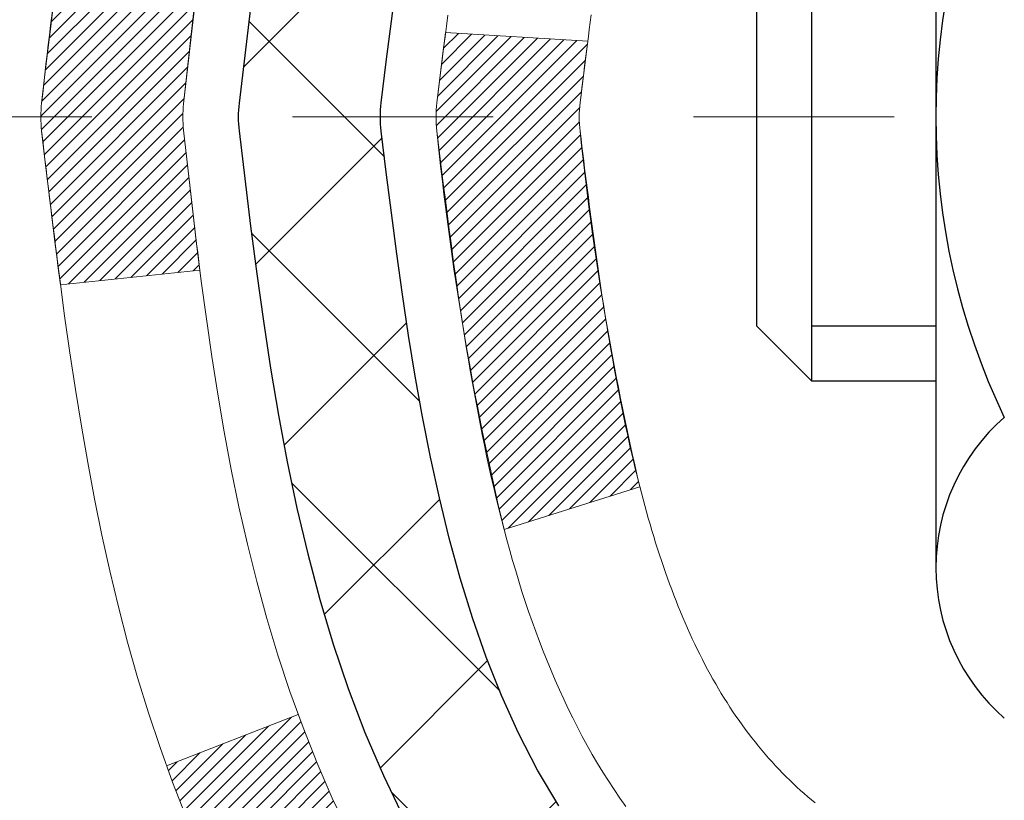
# Model space of a CAD drawing. Units: inches. Extents: x 3.2 to 45.5, y 2 to 36.4.
# Drawn here: x 20.5 to 21, y 23.4 to 23.8 of the extents above; entities that cross this region are included whole.
import ezdxf

# ---------------------------------------------------------------- set-up
doc = ezdxf.new("R2010")
doc.units = ezdxf.units.IN
doc.header["$MEASUREMENT"] = 0
doc.linetypes.add('CENTERX2', pattern=[4, 2.5, -0.5, 0.5, -0.5])
for name, color, linetype, lineweight in [('CENTERLINE - L', 1, 'CENTERX2', 18), ('CONCRETE - H', 130, 'Continuous', 9), ('DECK COAT - H', 20, 'Continuous', 20), ('DECK COAT - L', 22, 'Continuous', 18), ('MIG FOOT - H', 251, 'Continuous', 20), ('MIG RETAINER - H', 251, 'Continuous', 20), ('PVC SIDESHEET - H', 170, 'Continuous', 20), ('PVC SIDESHEET - L', 150, 'Continuous', 25), ('SCREW - L', 1, 'Continuous', 25)]:
    doc.layers.add(name, color=color, linetype=linetype, lineweight=lineweight)
pattern_1 = [(45, (-158.1266131643717, -73.46341925278767), (-0.003479849246914297, 0.003479849246914297), [])]

msp = doc.modelspace()

# ---------------------------------------------------------------- hatches: boundary and pattern name
at = {"layer": 'CONCRETE - H'}
h = msp.add_hatch(dxfattribs=at)
h.set_pattern_fill('AR-CONC', color=256, scale=0.19)
h.set_pattern_definition([(49.99999999999999, (283.6608700053478, 430.6116037627635), (1.362794346941432, -0.1192290564669307), [0.1425, -1.5675]), (355, (283.6608700053478, 430.6116037627635), (-0.2636275338647, 1.429165054030022), [0.114, -1.254]), (100.45144446, (283.7744361992477, 430.6016680091635), (1.099166808781513, 1.309935982840396), [0.1211063647999998, -1.332170012799997]), (46.18420000000002, (283.6608700053478, 430.9916037627635), (2.027758528275987, -0.3144866335068454), [0.2137499999999996, -2.351249999999994]), (96.63563549, (283.8298498208477, 430.9653964794635), (1.775857696781034, 1.850825341471646), [0.1816596498, -1.998256144]), (351.1841639899999, (283.6608700053478, 430.9916037627635), (1.775857695604069, 1.850825340512981), [0.171, -1.8810000019]), (21, (283.8508700053477, 430.8966037627636), (1.134123399025077, -0.7649758922641438), [0.1425, -1.5675]), (326.0000000000001, (283.8508700053477, 430.8966037627636), (0.4622991306510053, 1.377785085589021), [0.114, -1.254]), (71.45144474, (283.9453802879477, 430.8328557721636), (1.596422515786945, 0.6128091903320723), [0.121106361, -1.3321700128]), (37.50000000000001, (283.6608700053478, 430.6116037627635), (0.02310372510285227, 0.6324983222794919), [0, -1.2388, 0, -1.273, 0, -1.25875]), (7.499999999999999, (283.6608700053478, 430.6116037627635), (0.4998321211400824, 0.7493822525764845), [0, -0.7258, 0, -1.2103, 0, -0.47975]), (327.5, (283.2371700053477, 430.6116037627635), (1.014262628727577, -0.04285425629532154), [0, -0.475, 0, -1.482, 0, -1.9665]), (317.5, (283.0471700053478, 430.6116037627635), (1.108053721750534, 0.1901994664314037), [0, -0.6175, 0, -0.9842, 0, -1.3965])])
edge = h.paths.add_edge_path()
edge.add_spline(control_points=[(14.79101699916211, 25.7306932976291), (13.93425533985894, 24.73889502695118), (17.18723926130806, 24.93386992759468), (18.18906595754564, 23.28530015815692), (17.64195175907381, 21.23891686239829), (13.02460530208131, 19.88664342091464), (14.548351674999, 19.67149170274978)], knot_values=[0, 0, 0, 0, 3.042133493034816, 3.918923514699836, 5.671299914977018, 9.243280521850926, 9.243280521850926, 9.243280521850926, 9.243280521850926], degree=3, periodic=0)
edge.add_line((14.54835167499849, 19.67149170275086), (15.04135332702097, 19.67149170274836))
edge.add_line((15.04135332702097, 19.67149170274836), (15.04135332702097, 19.79747571126125))
edge.add_line((15.04135332702097, 19.79747571126125), (15.04135332702097, 19.86834171126127))
edge.add_line((15.04135332702097, 19.86834171126127), (15.71103702702104, 19.86834171126127))
edge.add_arc((15.71103702702104, 19.90771171126163), 0.03937000000036051, 270, 299.9999999998482)
edge.add_line((15.73072202702113, 19.87361629111427), (15.86648293463915, 19.9519978876728))
edge.add_arc((15.92160093463892, 19.85653071126165), 0.1102359999995076, 89.9999999999705, 120.0000000000071, ccw=False)
edge.add_line((15.92160093463897, 19.96676671126118), (16.82955887566769, 19.96676671126112))
edge.add_arc((16.8295588756674, 20.00613671126154), 0.03937000000041735, 270.0000000004136, 300.0000000224527)
edge.add_line((16.84924387568097, 19.9720412911219), (17.52933106182681, 20.36468929393202))
edge.add_arc((17.58933100255425, 20.26076621125707), 0.1199999999998378, 90, 119.9999673213733, ccw=False)
edge.add_line((17.58933100255425, 20.3807662112569), (17.80077238510577, 20.3807662112569))
edge.add_arc((17.80077238511379, 20.42013621125687), 0.0393699999999626, 269.9999999883358, 315.000000000234)
edge.add_line((17.82861117908922, 20.39229741728166), (17.94507770322176, 20.50876394141402))
edge.add_arc((18.19477967752854, 20.2590619671086), 0.3531319186150332, 103.90200089116581, 135.0000000001565, ccw=False)
edge.add_arc((18.48406427061147, 19.09029219366732), 1.557170273114241, 76.09799910891661, 103.90200089106622, ccw=False)
edge.add_arc((18.77329864733369, 20.25893562815724), 0.353266622416473, 44.57191172790209, 76.09501630255397, ccw=False)
edge.add_line((19.02495525434213, 20.50685952507427), (19.13951736213514, 20.39229741728166))
edge.add_arc((19.16735615611023, 20.42013621125636), 0.0393699999994053, 224.9999999995905, 269.9999999995864)
edge.add_line((19.16735615610995, 20.3807662112569), (20.87826125859445, 20.38076621125685))
edge.add_arc((20.87826125859405, 20.42013621125721), 0.03937000000036051, 270.0000000005791, 359.9999999998346)
edge.add_line((20.91763125859441, 20.42013621125709), (20.91763125859458, 23.08433994346449))
edge.add_arc((20.87826125859422, 23.08433994346438), 0.03937000000036051, 1.654502409849539e-10, 72.69762276294118)
edge.add_line((20.88997046696457, 23.12192839035122), (20.87269752587125, 23.12845438714606))
edge.add_line((20.87269752587125, 23.12845438714606), (20.85552092969672, 23.13516876721445))
edge.add_line((20.85552092969672, 23.13516876721445), (20.83853702336026, 23.14225991382994))
edge.add_line((20.83853702336026, 23.14225991382994), (20.82184215178066, 23.14991621026609))
edge.add_line((20.82184215178066, 23.14991621026609), (20.80553265987717, 23.15832603979623))
edge.add_line((20.80553265987717, 23.15832603979623), (20.78969374555234, 23.16764161151712))
edge.add_line((20.78969374555234, 23.16764161151712), (20.77435321624242, 23.17782889159678))
edge.add_line((20.77435321624242, 23.17782889159678), (20.75952046207638, 23.188794078557))
edge.add_line((20.75952046207638, 23.188794078557), (20.74520486465534, 23.20044334324205))
edge.add_line((20.74520486465534, 23.20044334324205), (20.73141580906056, 23.21268290772303))
edge.add_line((20.73141580906056, 23.21268290772303), (20.71816452987676, 23.22544620932029))
edge.add_line((20.71816452987676, 23.22544620932029), (20.70546714832406, 23.23873859220605))
edge.add_line((20.70546714832406, 23.23873859220605), (20.69333702073052, 23.25256666828994))
edge.add_line((20.69333702073052, 23.25256666828994), (20.68177423014075, 23.26689803747507))
edge.add_line((20.68177423014075, 23.26689803747507), (20.67077576905947, 23.28169121614035))
edge.add_line((20.67077576905947, 23.28169121614035), (20.66033862999009, 23.29690472066516))
edge.add_line((20.66033862999009, 23.29690472066516), (20.6504598054369, 23.31249706742863))
edge.add_line((20.6504598054369, 23.31249706742863), (20.64113628790417, 23.3284267728099))
edge.add_line((20.64113628790417, 23.3284267728099), (20.63236500626297, 23.34465239506374))
edge.add_line((20.63236500626297, 23.34465239506374), (20.62413776170732, 23.3611358668233))
edge.add_line((20.62413776170732, 23.3611358668233), (20.61643754599871, 23.37784491796099))
edge.add_line((20.61643754599871, 23.37784491796099), (20.60924648261405, 23.39474784974225))
edge.add_line((20.60924648261405, 23.39474784974225), (20.6025462183932, 23.41181444893476))
edge.add_line((20.6025462183932, 23.41181444893476), (20.5963138426321, 23.42902870647202))
edge.add_line((20.5963138426321, 23.42902870647202), (20.59052391252615, 23.44638250490805))
edge.add_line((20.59052391252615, 23.44638250490805), (20.58515095812643, 23.46386781139284))
edge.add_line((20.58515095812643, 23.46386781139284), (20.58016950948402, 23.48147659307636))
edge.add_line((20.58016950948402, 23.48147659307636), (20.57555409665, 23.49920081710882))
edge.add_line((20.57555409665, 23.49920081710882), (20.57127924967588, 23.51703245064021))
edge.add_line((20.57127924967588, 23.51703245064021), (20.56731949861322, 23.53496346082095))
edge.add_line((20.56731949861322, 23.53496346082095), (20.56364937351262, 23.55298581480059))
edge.add_line((20.56364937351262, 23.55298581480059), (20.56024340442607, 23.57109147972954))
edge.add_line((20.56024340442607, 23.57109147972954), (20.55707612140375, 23.58927242275779))
edge.add_line((20.55707612140375, 23.58927242275779), (20.55412205449764, 23.60752061103556))
edge.add_line((20.55412205449764, 23.60752061103556), (20.55135573375927, 23.62582801171305))
edge.add_line((20.55135573375927, 23.62582801171305), (20.54875168923925, 23.64418659194001))
edge.add_line((20.54875168923925, 23.64418659194001), (20.54666739193797, 23.65973218011566))
edge.add_line((20.54666739193797, 23.65973218011566), (20.54664965186865, 23.65973032618484))
edge.add_line((20.54664965186865, 23.65973032618484), (20.54392854905998, 23.68102515964318))
edge.add_line((20.54392854905998, 23.68102515964318), (20.54165851350288, 23.69948908141958))
edge.add_line((20.54165851350288, 23.69948908141958), (20.53944887436936, 23.71797205134651))
edge.add_line((20.53944887436936, 23.71797205134651), (20.53728100721068, 23.73640782172293))
edge.add_arc((20.59592847260367, 23.7433337027383), 0.05905499999882814, 173.3218076343296, 186.7350621767866, ccw=False)
edge.add_line((20.53727416171094, 23.75020136890378), (20.53944887436936, 23.76869535412987))
edge.add_line((20.53944887436936, 23.76869535412987), (20.54165851350288, 23.78717832405635))
edge.add_line((20.54165851350288, 23.78717832405635), (20.54392854905998, 23.80564224583275))
edge.add_line((20.54392854905998, 23.80564224583275), (20.54628445098913, 23.82407908660928))
edge.add_line((20.54628445098913, 23.82407908660928), (20.54875168923925, 23.84248081353592))
edge.add_line((20.54875168923925, 23.84248081353592), (20.55135573375927, 23.86083939376288))
edge.add_line((20.55135573375927, 23.86083939376288), (20.55412205449764, 23.87914679444037))
edge.add_line((20.55412205449764, 23.87914679444037), (20.55707612140375, 23.89739498271813))
edge.add_line((20.55707612140375, 23.89739498271813), (20.56024340442562, 23.91557592574639))
edge.add_line((20.56024340442562, 23.91557592574639), (20.56364937351262, 23.93368159067534))
edge.add_line((20.56364937351262, 23.93368159067534), (20.56731949861322, 23.9517039446552))
edge.add_line((20.56731949861322, 23.9517039446552), (20.57127924967588, 23.96963495483549))
edge.add_line((20.57127924967588, 23.96963495483549), (20.57555409665, 23.98746658836711))
edge.add_line((20.57555409665, 23.98746658836711), (20.58016950948402, 24.00519081239957))
edge.add_line((20.58016950948402, 24.00519081239957), (20.58515095812643, 24.02279959408309))
edge.add_line((20.58515095812643, 24.02279959408309), (20.59052391252615, 24.04028490056788))
edge.add_line((20.59052391252615, 24.04028490056788), (20.5963138426321, 24.05763869900391))
edge.add_line((20.5963138426321, 24.05763869900391), (20.6025462183932, 24.07485295654117))
edge.add_line((20.6025462183932, 24.07485295654117), (20.60924648261405, 24.09191955573367))
edge.add_line((20.60924648261405, 24.09191955573367), (20.61643754599871, 24.10882248751516))
edge.add_line((20.61643754599871, 24.10882248751516), (20.62413776170732, 24.12553153865263))
edge.add_line((20.62413776170732, 24.12553153865263), (20.63236500626252, 24.14201501041219))
edge.add_line((20.63236500626252, 24.14201501041219), (20.64113628790417, 24.15824063266603))
edge.add_line((20.64113628790417, 24.15824063266603), (20.6504598054369, 24.17417033804752))
edge.add_line((20.6504598054369, 24.17417033804752), (20.66033862999009, 24.18976268481077))
edge.add_line((20.66033862999009, 24.18976268481077), (20.67077576905947, 24.20497618933558))
edge.add_line((20.67077576905947, 24.20497618933558), (20.68177423014075, 24.21976936800086))
edge.add_line((20.68177423014075, 24.21976936800086), (20.69333702073052, 24.23410073718599))
edge.add_line((20.69333702073052, 24.23410073718599), (20.70546714832406, 24.24792881326987))
edge.add_line((20.70546714832406, 24.24792881326987), (20.71816452987676, 24.26122119615564))
edge.add_line((20.71816452987676, 24.26122119615564), (20.73141580906056, 24.2739844977529))
edge.add_line((20.73141580906056, 24.2739844977529), (20.74520486465534, 24.28622406223388))
edge.add_line((20.74520486465534, 24.28622406223388), (20.75952046207638, 24.29787332691892))
edge.add_line((20.75952046207638, 24.29787332691892), (20.77435321624242, 24.30883851387915))
edge.add_line((20.77435321624242, 24.30883851387915), (20.78969374555234, 24.31902579395881))
edge.add_line((20.78969374555234, 24.31902579395881), (20.80534589411744, 24.32823152040913))
edge.add_line((20.80534589411744, 24.32823152040913), (20.80533968134321, 24.32824185819157))
edge.add_line((20.80533968134321, 24.32824185819157), (20.80553265987717, 24.3283413656797))
edge.add_line((20.80553265987717, 24.3283413656797), (20.80534589411744, 24.32823152040913))
edge.add_line((20.80534589411744, 24.32823152040913), (20.82184215178066, 24.33675119520961))
edge.add_line((20.82184215178066, 24.33675119520961), (20.83853702336026, 24.34440749164553))
edge.add_line((20.83853702336026, 24.34440749164553), (20.85552092969672, 24.35149863826103))
edge.add_line((20.85552092969672, 24.35149863826103), (20.87269752587125, 24.35821301832942))
edge.add_line((20.87269752587125, 24.35821301832942), (20.8899704669648, 24.36473901512425))
edge.add_arc((20.87826125859428, 24.40232746201081), 0.03937000000010052, 287.3023772374188, 360.0000000002482)
edge.add_line((20.91763125859441, 24.40232746201098), (20.91763125859441, 24.51621689975143))
edge.add_line((20.91763125859441, 24.51621689975143), (20.91763125859441, 24.59156251087))
edge.add_line((20.91763125859441, 24.59156251087), (20.98849725859444, 24.59156251087))
edge.add_line((20.98849725859444, 24.59156251087), (21.01579215498802, 24.59156251086994))
edge.add_arc((20.97668625859413, 24.59611506699007), 0.03936999999995862, 353.3597387390469, 417.0968478608347)
edge.add_line((20.99807285522982, 24.6291697245187), (20.68285491477442, 24.83311795599172))
edge.add_arc((20.86054475859598, 25.03181030941976), 0.2665564328769854, 179.9999999998534, 228.1938505935011, ccw=False)
edge.add_line((20.59398832571904, 25.03181030942044), (20.59398832571904, 25.08102391176993))
edge.add_line((20.59398832571904, 25.08102391176993), (20.57511036884196, 25.08102391176993))
edge.add_line((20.57511036884196, 25.08102391176993), (20.50424462081017, 25.08102391176993))
edge.add_line((20.50424462081017, 25.08102391176993), (20.50424462081017, 25.0273300391795))
edge.add_line((20.50424462081017, 25.0273300391795), (20.30542572317231, 25.0273300391795))
edge.add_arc((20.30542572317231, 25.10607019665979), 0.07874015748029706, 180, 270, ccw=False)
edge.add_line((20.22668556569195, 25.10607019665979), (20.22668556569195, 25.73062761256067))
edge.add_line((20.22668556569195, 25.73062761256067), (19.15956692490388, 25.73062761256045))
edge.add_line((19.15956692490388, 25.73062761256045), (14.79101699916211, 25.7306932976291))
at = {"layer": 'DECK COAT - H'}
h = msp.add_hatch(dxfattribs=at)
h.set_pattern_fill('ANSI31', color=256, scale=0.03937, style=0)
h.set_pattern_definition(pattern_1)
edge = h.paths.add_edge_path()
edge.add_line((20.73868684692869, 23.7853681214978), (20.73437717452478, 23.75042455953865))
edge.add_arc((20.79300472766843, 23.74333209613535), 0.05905499999809771, 173.1021672441073, 186.8978327556704)
edge.add_arc((22.22709787068541, 23.88585414956145), 1.500199846818024, 185.7236070076256, 193.420140397122)
edge.add_line((20.76786194837521, 23.53767301361034), (20.83552982543122, 23.55903767488888))
edge.add_arc((22.2032752073649, 23.87989068112272), 1.404875112389268, 185.8706688438586, 193.2020338644384, ccw=False)
edge.add_arc((20.86439041675229, 23.74333209613422), 0.05905500000150653, 173.0589418029453, 186.9410580902736, ccw=False)
edge.add_line((20.80576823102936, 23.75046878768119), (20.80958137366341, 23.78109791213404))
edge.add_line((20.80958137366341, 23.78109791213404), (20.73868586174083, 23.7853681808387))
edge = h.paths.add_edge_path()
edge.add_line((20.54666739195207, 23.65973057351305), (20.61618479187362, 23.66699550841889))
edge.add_arc((24.9330095124931, 24.20490279596554), 4.350209181010778, 186.1767595201503, 187.1028537293971, ccw=False)
edge.add_arc((20.66675141307658, 23.74333209612671), 0.05905499999901267, 173.6858784725646, 186.3141215103734, ccw=False)
edge.add_arc((22.91182672028916, 23.51791099399286), 2.315415893508157, 170.6598918406984, 174.2515196170276, ccw=False)
edge.add_line((20.62710780306341, 23.8936904894171), (20.55835418876521, 23.90472978068572))
edge.add_arc((23.32385594873656, 23.44877436387736), 2.802837013905978, 170.6377220512955, 173.8263025459481)
edge.add_arc((20.59592847261754, 23.74333209613535), 0.05905499999875025, 173.3218076347646, 186.6781923652354)
edge.add_arc((26.02706796912915, 24.36895466338654), 5.526108933343981, 186.5721853993263, 187.3737208784964)
h = msp.add_hatch(dxfattribs=at)
h.set_pattern_fill('ANSI31', color=256, scale=0.03937, style=0)
h.set_pattern_definition(pattern_1)
h.paths.add_polyline_path([(20.98849725859307, 22.66949976862787), (20.91763125859305, 22.66949976862787), (20.91763125859305, 22.43327976862786), (20.98849725859307, 22.43327976862786)])
h.paths.add_polyline_path([(20.98849725860808, 23.08433999296283, 0.2338025474487271), (20.94515775124253, 23.17195754239918), (20.90215206431984, 23.11563092867657, -0.2338092780812925), (20.91763125860851, 23.08433833686211), (20.91763125860714, 22.90571976862787), (20.98849725859307, 22.90571976862787)])
h.paths.add_polyline_path([(20.7293392930217, 23.32164121785825), (20.71860167280309, 23.33732339579358), (20.70854719331945, 23.35340439404984), (20.69914894025422, 23.36986867227341), (20.69038098930722, 23.38669062907996), (20.68221798366702, 23.40383889599473), (20.67463457323927, 23.42128203627538), (20.6676054079301, 23.43898861317978), (20.66524028856273, 23.44551555337141), (20.59961338838801, 23.41991352386929), (20.60254621840684, 23.41181284233215), (20.60924648262815, 23.39474624313964), (20.61643754601235, 23.37784331135838), (20.62413776172096, 23.36113426022091), (20.63236500627661, 23.34465078846136), (20.64113628791782, 23.32842516620752), (20.65045980545054, 23.31249546082602), (20.66033863000374, 23.29690311406255), (20.67077576907312, 23.28168960953774), (20.68177423015484, 23.26689643087268), (20.69333702074417, 23.25256506168756), (20.7054671483377, 23.23873698560367), (20.71816452989086, 23.22544460271768), (20.73141580907421, 23.21268130112065), (20.73688915745586, 23.20782299882551), (20.78373290013431, 23.26059498971238), (20.77951444995122, 23.26421878892113), (20.76586496363987, 23.27752551088536), (20.75295849811462, 23.29162588613683), (20.74078625322662, 23.30637808271643)])
at = {"layer": 'MIG FOOT - H'}
h = msp.add_hatch(dxfattribs=at)
h.set_pattern_fill('ANSI31', color=256, scale=1.9685, style=0)
h.set_pattern_definition([(45, (-925.9930130930064, -441.8320407194968), (-0.1739924623457148, 0.1739924623457148), [])])
h.paths.add_polyline_path([(21.25756577061273, 24.49346120273906), (21.42156577061249, 24.49346120273906), (21.42156577061249, 23.9358112027391), (21.25756577061273, 23.9358112027391)])
edge = h.paths.add_edge_path()
edge.add_line((21.25756577061273, 23.5608112027391), (21.42156577061249, 23.5608112027391))
edge.add_line((21.42156577061249, 23.5608112027391), (21.42156577061203, 20.27582120273944))
edge.add_arc((21.06723577061192, 20.27582120273922), 0.3543299999998908, 269.99999999998164, 360.0000000000092, ccw=False)
edge.add_line((21.06723577061192, 19.92149120273933), (18.70281580161171, 19.92149120273933))
edge.add_line((18.70281580161216, 19.92149120273933), (18.70281580161262, 20.08549120273931))
edge.add_line((18.70281580161216, 20.08549120273931), (21.06723577061192, 20.08549120273931))
edge.add_arc((21.06723577061192, 20.27582120273922), 0.1903300000000172, 270, 360)
edge.add_line((21.25756577061182, 20.27582120273922), (21.25756577061273, 23.56081120273887))
h.paths.add_polyline_path([(17.73406577061203, 20.08549120273931), (18.26531273961226, 20.08549120273931), (18.2653127396118, 19.92149120273933), (17.73406577061203, 19.92149120273933)])
at = {"layer": 'MIG RETAINER - H'}
h = msp.add_hatch(dxfattribs=at)
h.set_pattern_fill('ANSI31', color=256, scale=0.47, style=0)
h.set_pattern_definition([(45, (-925.9930130930064, -412.530897025941), (-0.04154252339470966, 0.04154252339470967), [])])
h.paths.add_polyline_path([(21.6595657706105, 22.82146120273926), (21.65956577061232, 23.52257810987356), (21.58526943633004, 23.587162927934), (21.42156577061249, 23.587162927934), (21.42156577061158, 22.82146120273926)])
edge = h.paths.add_edge_path()
edge.add_arc((20.87956577061348, 25.27046120274161), 0.07800000000003138, 179.9999999999582, 269.9999999994989, ccw=False)
edge.add_line((20.80156577061351, 25.27046120274161), (20.80156577061396, 25.53346120273857))
edge.add_arc((20.78156577061353, 25.53346120273903), 0.02000000000020918, 359.9999999993486, 449.9999999980458)
edge.add_line((20.78156577061443, 25.55346120273901), (20.69456577061445, 25.55346120274083))
edge.add_arc((20.69456577061399, 25.52346120274085), 0.03000000000002956, 449.9999999986973, 539.9999999997827)
edge.add_line((20.66456577061379, 25.52346120274108), (20.66456577061288, 24.98846120273395))
edge.add_arc((20.82156577061303, 24.98846120273372), 0.1569999999999254, 539.9999999999377, 630.0000000003319)
edge.add_line((20.82156577061394, 24.8314612027338), (20.98782608557102, 24.83146120273471))
edge.add_arc((20.98782608556056, 24.75272151770326), 0.07873968503150763, 362.58551599465926, 449.9999999922238, ccw=False)
edge.add_arc((21.18136854462662, 24.76146120273864), 0.114999999999426, 182.585516002114, 264.7875303258168)
edge.add_arc((21.17273785930163, 24.66685406098525), 0.02000000000000517, 264.7875303255701, 379.6742449813813)
edge.add_arc((21.30278482573274, 24.71335167517366), 0.1181095275611714, -102.63422251541402, 199.6742449814629, ccw=False)
edge.add_arc((21.27257666557242, 24.57858629140235), 0.02000000000040289, 437.36577748606, 550.6215204679287)
edge.add_arc((21.33056577061259, 24.58946120274043), 0.07899999999997757, 190.6215204695919, 269.9999999991755)
edge.add_line((21.33056577061168, 24.51046120274025), (21.40456577061266, 24.51046120273912))
edge.add_arc((21.40456577061266, 24.49346120273906), 0.01699999999999591, 360, 449.9999999992337, ccw=False)
edge.add_line((21.42156577061249, 24.49346120273906), (21.42156577061203, 23.8997594775439))
edge.add_line((21.42156577061203, 23.89975947754413), (21.58526943633004, 23.89975947754413))
edge.add_line((21.58526943633004, 23.89975947754413), (21.65956577061186, 23.96434429560434))
edge.add_line((21.65956577061186, 23.96434429560434), (21.65956577061368, 25.52346120273835))
edge.add_arc((21.62956577061394, 25.52346120273835), 0.02999999999985903, 359.9999999997829, 449.9999999995657)
edge.add_line((21.62956577061439, 25.55346120273833), (21.56456577061434, 25.55346120273901))
edge.add_arc((21.56456577061388, 25.53346120273903), 0.01999999999998181, 449.9999999993486, 540)
edge.add_line((21.5445657706139, 25.53346120273903), (21.54456577061345, 25.27046120273751))
edge.add_arc((21.46656577061347, 25.27046120273751), 0.07799999999997453, 269.9999999995825, 359.9999999999165, ccw=False)
edge.add_line((21.46656577061302, 25.19246120273754), (21.46256577061311, 25.19246120273754))
edge.add_arc((21.46256577061357, 25.27046120273751), 0.07799999999986085, 179.999999999833, 269.999999999666, ccw=False)
edge.add_line((21.38456577061359, 25.27046120273774), (21.38456577061405, 25.53346120273834))
edge.add_arc((21.36456577061406, 25.53346120273834), 0.01999999999998181, 360, 449.9999999996743)
edge.add_line((21.36456577061406, 25.55346120273833), (21.22311912255762, 25.55346120273924))
edge.add_line((21.22311912255762, 25.55346120273924), (21.22311912255762, 25.22256599652194))
edge.add_line((21.22311912255762, 25.22256599652194), (21.20383356015989, 25.20323538962014))
edge.add_line((21.20383356015989, 25.20323538962014), (21.20383356015989, 25.12609314003492))
edge.add_line((21.20383356015989, 25.12609314003492), (21.14597687297126, 25.08752201524197))
edge.add_line((21.14597687297126, 25.08752201524197), (21.08812018578263, 25.12609314003492))
edge.add_line((21.08812018578263, 25.12609314003492), (21.08812018578263, 25.20323538962014))
edge.add_line((21.08812018578263, 25.20323538962014), (21.06883462338581, 25.22252095201605))
edge.add_line((21.06883462338581, 25.22252095201627), (21.06883462338581, 25.55346120273946))
edge.add_line((21.06883462338581, 25.55346120273924), (20.9815657706138, 25.55346120273946))
edge.add_arc((20.9815657706138, 25.53346120273948), 0.01999999999998181, 450, 540)
edge.add_line((20.96156577061382, 25.53346120273948), (20.96156577061336, 25.27046120274138))
edge.add_arc((20.88356577061339, 25.27046120274161), 0.07800000000008822, 269.999999999666, 359.999999999833, ccw=False)
edge.add_line((20.88356577061293, 25.19246120274141), (20.87956577061303, 25.19246120274141))
at = {"layer": 'PVC SIDESHEET - H'}
h = msp.add_hatch(dxfattribs=at)
h.set_pattern_fill('ANSI37', color=256, scale=0.59055, style=0)
h.set_pattern_definition([(45, (-158.1266131643717, -73.46341925278767), (-0.05219773870371446, 0.05219773870371446), []), (135, (-158.1266131643717, -73.46341925278767), (-0.05219773870371446, -0.05219773870371446), [])])
h.paths.add_polyline_path([(21.08692225860776, 24.52224166407034), (21.08692225860776, 24.59611346038758, 0.2544175294253038), (21.03656872918853, 24.68866650146804), (20.81569886693231, 24.83157086067938, -0.4033078353723514), (20.66456577061834, 24.98846120276942), (20.66456577061834, 25.01331116876457, -0.02353096692885778), (20.66369475860918, 25.03180870281783), (20.663694758611, 25.52983920281752, -0.4142135623729873), (20.68731675861071, 25.55346120281745), (21.06723725837426, 25.55346120281654), (21.06723725837472, 25.61251631836279), (21.04263115281699, 25.63220120280874), (20.70422432573449, 25.63220120280965, 0.4142135623730915), (20.59398832573405, 25.52196520280989), (20.59398832573268, 25.03180870281806, 0.213440768600962), (20.6828549147879, 24.83311634938939), (20.99807285524392, 24.62916811791631, -0.2544175294251872), (21.01605625860773, 24.59611346038758), (21.01605625860773, 24.52224166407034), (21.01605625860773, 24.33978356311211, -0.3306422189433676), (20.97408555598147, 24.28325374966533), (20.95032528408254, 24.27618213802423), (20.92726768411129, 24.26892197367663), (20.90459190392201, 24.26110216391856), (20.88245423625656, 24.25249362550419), (20.86101097385588, 24.2428672751875), (20.84041840946091, 24.23199402972198), (20.82083283581304, 24.21964480586205), (20.80241051425517, 24.20559060831982), (20.78526543245542, 24.18972086813431), (20.76938577304216, 24.172277449114), (20.75473642166733, 24.15356747969093), (20.74128226398196, 24.13389808829759), (20.72898786642034, 24.11357432811354), (20.71780218597976, 24.09279977415411), (20.70765182850099, 24.07163269483083), (20.69846236964739, 24.05011816300969), (20.69016446192498, 24.02828658861943), (20.68269101844115, 24.00616185252232), (20.67597496265196, 23.98376780569122), (20.66994921801304, 23.96112829909878), (20.66454670798092, 23.93826718371786), (20.65970035601075, 23.91520831052133), (20.65534308555905, 23.89197553048205), (20.65140782008191, 23.86859269457266), (20.64782748303494, 23.84508365376626), (20.64453499787422, 23.82147225903548), (20.6414632880558, 23.79778236135319), (20.63854527703577, 23.77403781169203), (20.63571388826929, 23.75026246102509, 0.05933499155532457), (20.6357265359791, 23.73629552762753), (20.63854527703577, 23.7126263805789), (20.6414632880558, 23.68888183091774), (20.64453499787422, 23.66519193323546), (20.64782748303494, 23.64158053850445), (20.65140782008191, 23.61807149769805), (20.65534308555905, 23.59468866178889), (20.65970035601075, 23.57145588174961), (20.66454670798092, 23.54839700855307), (20.66994921801304, 23.52553589317215), (20.67597496265196, 23.50289638657971), (20.68269101844115, 23.48050233974862), (20.69016446192498, 23.45837760365151), (20.69846236964739, 23.43654602926147), (20.70765182850099, 23.41503149743988), (20.71780218597976, 23.39386441811683), (20.72898786642034, 23.3730898641574), (20.74128226398196, 23.35276610397334), (20.75473642166733, 23.33309671258001), (20.76938577304216, 23.31438674315716), (20.78526543245542, 23.29694332413685), (20.80241051425517, 23.28107358395112), (20.82083283581304, 23.26701938640888), (20.84041840946091, 23.25467016254895), (20.86101097385588, 23.24379691708366), (20.88245423625656, 23.23417056676674), (20.90459190392201, 23.22556202835238), (20.92726768411129, 23.2177422185943), (20.95032528408254, 23.2104820542467), (20.97360841109574, 23.20355245206331, -0.3329817396557117), (21.01605625860819, 23.1468806291595), (21.08692225859821, 23.1468806291595), (21.08692225860776, 23.16183550499857, 0.3608117966093517), (20.99703964459175, 23.2701762423739), (20.97672182791055, 23.27452223543599), (20.95657844531641, 23.27928469825741), (20.93678393089638, 23.28488010059839), (20.91751271873798, 23.29172491221782), (20.89893774664804, 23.30022783896896), (20.88118144840044, 23.31053553103055), (20.86430476961576, 23.32247558844841), (20.8483649361099, 23.33585630990995), (20.83341917369742, 23.35048599410236), (20.81952470819331, 23.36617293971261), (20.80673876541212, 23.38272544542786), (20.79510743441804, 23.39996228118769), (20.78459149281551, 23.4177824304383), (20.77511227344965, 23.43612196428506), (20.76659089570401, 23.4549171545413), (20.75894847896078, 23.47410427301946), (20.75210614260303, 23.49361959153196), (20.74598500601385, 23.51339938189147), (20.74050618857635, 23.53337991591064), (20.73559080967269, 23.55349746540235), (20.73116058449912, 23.57368953351709), (20.72715092124352, 23.5939219220433), (20.72351091513818, 23.61418871911649), (20.72019025603893, 23.63448524175094), (20.71713863380117, 23.65480680696208), (20.71430573828073, 23.6751487317644), (20.7116412593339, 23.69550633317288), (20.70909488681562, 23.71587492820225), (20.70662825973957, 23.7361516069256, -0.06060086340155051), (20.70661631058172, 23.7504143584037), (20.70909488681562, 23.77078926406869), (20.7116412593339, 23.79115785909806), (20.71430573828073, 23.81151546050653), (20.71713863380117, 23.83185738530886), (20.72019025603893, 23.85217895051999), (20.72351091513818, 23.87247547315467), (20.72715092124352, 23.89274227022764), (20.73116058449912, 23.91297465875385), (20.73559080967269, 23.93316672686858), (20.74050618857635, 23.95328427636007), (20.74598500601385, 23.97326481037947), (20.75210614260303, 23.9930446007392), (20.75894847896078, 24.01255991925148), (20.76659089570401, 24.03174703772964), (20.77511227344965, 24.05054222798565), (20.78459149281551, 24.06888176183286), (20.79510743441804, 24.08670191108325), (20.80673876541212, 24.10393874684308), (20.81952470819331, 24.12049125255833), (20.83341917369742, 24.13617819816857), (20.8483649361099, 24.15080788236076), (20.86430476961576, 24.16418860382253), (20.88118144840044, 24.17612866124039), (20.89893774664804, 24.18643635330198), (20.91751271873798, 24.19493928005311), (20.93678393089638, 24.20178409167277), (20.95657844531641, 24.2073794940133), (20.97672182791055, 24.21214195683518), (20.99703964459175, 24.21648794989726, 0.3608117966100778), (21.08692225860776, 24.32482868727237)])

# ---------------------------------------------------------------- linework, layer by layer
at = {"layer": 'CENTERLINE - L', "ltscale": 0.03}
msp.add_line((20.46234387945313, 23.74346120273906), (21.70856924513853, 23.74346120273906), dxfattribs=at)
at = {"layer": 'DECK COAT - L'}
msp.add_line((20.59955800424612, 23.41989191769192), (20.66517982296662, 23.44549196484325), dxfattribs=at)
for points in [[(20.54666739195207, 23.65973057351305), (20.61618479187317, 23.66699550841911, -0.004040870277499025), (20.60805464782996, 23.73683726938128, -0.05515693748325686), (20.60805464783178, 23.74982692288943, -0.01567271561234975), (20.62710780306341, 23.8936904894171), (20.55835418876566, 23.90472978068595, 0.01391370477670822), (20.53727416172458, 23.75019976230049, 0.05834428995472121), (20.53727416172458, 23.73646442997045, 0.003497372555166756), (20.54665923218616, 23.65972972077468, 0.3690341604622354)], [(20.54392854907363, 23.80564063923014), (20.54165851351652, 23.78717671745374), (20.53944887438345, 23.76869374752726), (20.53727416172458, 23.75019976230049, 0.05834428995444371), (20.53727416172458, 23.73646442997045), (20.53944887438345, 23.71797044474391), (20.54165851351652, 23.69948747481742), (20.54392854907363, 23.6810235530408), (20.54628445100278, 23.66258671226426), (20.5487516892529, 23.6441849853374), (20.55135573377291, 23.62582640511044), (20.55412205451174, 23.60751900443318), (20.5570761214174, 23.58927081615541), (20.56024340443972, 23.57108987312693), (20.56364937352672, 23.55298420819798), (20.56731949862686, 23.53496185421834), (20.57127924968998, 23.51703084403783), (20.57555409666364, 23.49919921050644), (20.58016950949767, 23.48147498647398), (20.58515095814008, 23.46386620479046), (20.59052391254025, 23.44638089830567), (20.5963138426462, 23.42902709986964), (20.60254621840684, 23.41181284233215), (20.60924648262815, 23.39474624313964)], [(20.69038098930722, 23.38669062907996), (20.68221798366702, 23.40383889599473), (20.67463457323927, 23.42128203627538), (20.6676054079301, 23.43898861317978), (20.66110513764559, 23.45692718996559), (20.65510841229187, 23.47506632989091), (20.64958988177457, 23.49337459621341), (20.64452419599982, 23.51182055219117), (20.63988600487417, 23.53037276108142), (20.63564995830282, 23.54899978614247), (20.63178970055949, 23.56767266450009), (20.6282717181646, 23.58638004143648), (20.62505939386463, 23.60511819755782), (20.62211609786644, 23.62388344431377), (20.61940520037732, 23.64267209315442), (20.61689007160501, 23.66148045553012), (20.61453408175683, 23.6803048428905), (20.61230060104052, 23.6991415666859), (20.61015299966292, 23.7179869383662), (20.60805464782996, 23.73683726938128, -0.05515693748351878), (20.60805464783178, 23.74982692288943), (20.61015299966292, 23.76867725390496), (20.61230060104052, 23.78752262558503), (20.61453408175683, 23.80635934938044)], [(20.73980667917229, 23.79411262222714), (20.73910647277197, 23.78867092576586), (20.73841437258378, 23.78322352186904), (20.73772940050074, 23.77777050826051), (20.73705056986572, 23.77231198300563), (20.73637690631475, 23.76684803580513), (20.73570743548342, 23.76137875635998), (20.73504118300824, 23.75590423437091), (20.73437717452433, 23.75042455953842, 0.06026775604066575), (20.73437717452433, 23.73623963273251), (20.73504118300824, 23.73075995790025), (20.73570743548342, 23.72528543591118), (20.73637690631429, 23.7198161564658), (20.73705056986526, 23.71435220926531), (20.73772940050074, 23.70889368401043), (20.73841437258378, 23.7034406704019), (20.73910647277197, 23.6979932665053), (20.73980667917229, 23.6925515700438), (20.7405159356388, 23.68711565952929), (20.7412351855194, 23.68168561316559), (20.74196537216292, 23.67626150915651), (20.74270743891682, 23.67084342570609), (20.74346232912993, 23.66543144101814), (20.7442309861506, 23.66002563329646), (20.74501435332584, 23.65462608074488), (20.74581337400539, 23.64923286156743), (20.74662899153626, 23.64384605396793), (20.74746214926725, 23.6384657361504), (20.74831379054629, 23.63309198631844), (20.7491848587222, 23.62772488267631), (20.75007629714244, 23.62236450342737), (20.75098904915538, 23.61701092677588), (20.75192405810938, 23.61166423092566), (20.7528818914341, 23.60632295861608), (20.75386317401606, 23.60098614558085), (20.75486898905345, 23.59565483731006), (20.75590041994499, 23.59033008014233), (20.7569585500876, 23.58501292041631), (20.75804446288001, 23.57970440447018), (20.75915924172003, 23.57440557864282), (20.76030397000639, 23.56911748927262), (20.76147973113601, 23.56384118269823), (20.76268760850806, 23.55857770525784), (20.76392868551946, 23.55332810329053), (20.76520404556939, 23.5480934231345), (20.76651477205522, 23.54287471112814), (20.76786194837521, 23.53767301361034), (20.7692466579272, 23.53248937691927), (20.77066998410945, 23.52732484739357), (20.77213301587042, 23.52218048635262), (20.77363745111396, 23.51705888337522), (20.77518491956496, 23.51196206966113), (20.77677668947106, 23.50689102569543), (20.77841402907896, 23.50184673196343), (20.78009820663581, 23.4968301689509), (20.78183049038878, 23.49184231714315), (20.78361214858504, 23.48688415702571), (20.78544444947127, 23.48195666908389), (20.78732866129465, 23.47706083380324), (20.78926605230234, 23.47219763166907), (20.79125789074149, 23.46736804316691), (20.79330544485882, 23.4625730487823), (20.79540998290148, 23.45781362900032), (20.79757277311708, 23.45309076430674), (20.79979508375189, 23.44840543518688), (20.80207818305351, 23.44375862212603), (20.8044233392682, 23.43915130560998), (20.80683182064402, 23.43458446612402), (20.80930489542769, 23.43005908415346), (20.81184383186636, 23.42557614018363), (20.81444989820673, 23.42113661470051), (20.81712436269598, 23.41674148818895), (20.81986849358125, 23.41239174113451), (20.82268355910972, 23.40808835402293), (20.82557082752808, 23.40383230733953), (20.8285315670835, 23.39962458156941)], [(20.92301287119861, 23.40151238294941), (20.92118357872349, 23.40298546395723), (20.91935686430659, 23.40450133261077), (20.91753368513335, 23.40605940673907), (20.91571499838918, 23.40765910417047), (20.91390176126086, 23.40929984273424), (20.91209493093427, 23.41098104025894), (20.91029546459438, 23.41270211457384), (20.90850431942798, 23.41446248350751), (20.90672319268086, 23.41626079255655), (20.90495425933412, 23.41809484843082), (20.90319847036815, 23.41996348860737), (20.90145675775855, 23.42186556853124), (20.89973005348227, 23.42379994364745), (20.898019289514, 23.42576546940125), (20.89632539783022, 23.42776100123813), (20.89464931040655, 23.42978539460312), (20.89299195921947, 23.43183750494148), (20.89135427624458, 23.43391618769845), (20.88973719345748, 23.4360202983193), (20.88814164283465, 23.43814869224882), (20.8865685563517, 23.44030022493273), (20.88501886598422, 23.44247375181606), (20.88349285106486, 23.4446688607997), (20.8819876024302, 23.4468886803915), (20.88050246930086, 23.44913374971309), (20.87903724693777, 23.45140410385891), (20.8775917306032, 23.45369977792318), (20.87616571555944, 23.45602080700035), (20.8747589970674, 23.45836722618508), (20.87337137038938, 23.46073907057205), (20.87200263078674, 23.46313637525548), (20.87065257352177, 23.46555917532981), (20.86932099385629, 23.46800750588971), (20.86800768705169, 23.47048140202963), (20.86671244837024, 23.47298089884378), (20.86543507307331, 23.47550603142707), (20.86417536911475, 23.47805681841685), (20.8629335129888, 23.48063276730425), (20.86170948265797, 23.48323355430346), (20.86050307939084, 23.48585907062573), (20.85931410445508, 23.48850920748253), (20.85814235911883, 23.49118385608511), (20.85698764465113, 23.49388290764494), (20.8558497623192, 23.49660625337349), (20.85472851339208, 23.49935378448202), (20.85362369913744, 23.50212539218199), (20.85253512082389, 23.50492096768465), (20.85146257971908, 23.50774040220147), (20.85040587709162, 23.51058358694393), (20.84936481420917, 23.51345041312327), (20.84833919234077, 23.51634077195097), (20.84732881275457, 23.51925455463827), (20.84633347671777, 23.52219165239688), (20.84535298549943, 23.52515195643758), (20.84438714036767, 23.52813535797252), (20.84343574259063, 23.53114174821251), (20.84249859343643, 23.53417101836902), (20.84157549417321, 23.53722305965373), (20.84066624606911, 23.54029776327769), (20.83977065039269, 23.54339502045234), (20.83888864643703, 23.54651384129846), (20.83802058351037, 23.54965043295095), (20.83716629512199, 23.55280405906881), (20.83632555454122, 23.5559743565131), (20.83549813503876, 23.55916096214462), (20.8346838098835, 23.56236351282489), (20.83388235234568, 23.5655816454145), (20.83309353569464, 23.56881499677495), (20.83231713320018, 23.57206320376729), (20.83155291813253, 23.57532590325234), (20.83080066376058, 23.57860273209138), (20.83006014335504, 23.58189332714544), (20.82933113018478, 23.58519732527559), (20.82861339752006, 23.58851436334265), (20.82790671863066, 23.59184407820833), (20.82721086678592, 23.59518610673302), (20.82652561525609, 23.5985400857782), (20.8258507373105, 23.60190565220494), (20.82518600621896, 23.60528244287405), (20.82453119525124, 23.60867009464703), (20.82388607767714, 23.61206824438448), (20.82325042676646, 23.61547652894767), (20.82262401578899, 23.61889458519789), (20.82200661801406, 23.62232204999594), (20.82139839224627, 23.62575756142262), (20.82079946762522, 23.62920005254994), (20.8202095639497, 23.63264962721899), (20.81962840101167, 23.63610638928588), (20.81905569860399, 23.63957044260763), (20.81849117651817, 23.64304189103989), (20.81793455454752, 23.64652083843969), (20.81738555248447, 23.65000738866291), (20.81684389012051, 23.65350164556656), (20.81630928724897, 23.65700371300652), (20.81578146366181, 23.6605136948396), (20.81526013915143, 23.66403169492212), (20.81474503351026, 23.6675578171102), (20.81423586653116, 23.67109216526085), (20.81373235800564, 23.67463484322996), (20.81323422772701, 23.67818595487409), (20.81274119548723, 23.6817456040498), (20.81225298107827, 23.68531389461344), (20.81176930429345, 23.6888909304211), (20.81128988492472, 23.69247681532982), (20.81081444276404, 23.69607165319569), (20.81034269760474, 23.69967554787484), (20.80987436923877, 23.70328860322427), (20.80940917873912, 23.70691091020301), (20.80894689455343, 23.71054201263717), (20.80848724978776, 23.71418161147579), (20.80802994840613, 23.71782966699759), (20.80757469437393, 23.72148613947996), (20.80712119165563, 23.72515098920092), (20.8066691442157, 23.72882417643898), (20.80621825601909, 23.73250566147151), (20.80576823103073, 23.73619540457678, -0.06064634801541299), (20.80576823103073, 23.75046878769415), (20.80621825601955, 23.75415853079965), (20.80666914421616, 23.75784001583218), (20.80712119165563, 23.76151320307002), (20.80757469437438, 23.76517805279121), (20.80802994840658, 23.76883452527357), (20.80848724978776, 23.77248258079515), (20.80894689455343, 23.77612217963399), (20.80940917873912, 23.77975328206792), (20.80987436923877, 23.78337558904689), (20.81034269760474, 23.78698864439632), (20.8108144427645, 23.79059253907547), (20.81128988492472, 23.79418737694134)], [(20.73868684692869, 23.7853681214978), (20.73437717452433, 23.75042455953842, 0.06026775604007103), (20.73437717452433, 23.73623963273251, 0.03359509241961115), (20.76786194837521, 23.53767301361034), (20.83552982543077, 23.55903767488888, -0.03200003056061227), (20.80576823101617, 23.73619540469638, -0.06064634744710538), (20.80576823102936, 23.75046878768119), (20.80958137366341, 23.78109791213404), (20.73868586174083, 23.7853681808387)]]:
    msp.add_lwpolyline(points, format="xyb", dxfattribs=at)
at = {"layer": 'PVC SIDESHEET - L'}
for points in [[(20.79510743441804, 23.39996228118769), (20.78459149281551, 23.4177824304383), (20.77511227344965, 23.43612196428506), (20.76659089570401, 23.4549171545413), (20.75894847896078, 23.47410427301946), (20.75210614260303, 23.49361959153196), (20.74598500601385, 23.51339938189147), (20.74050618857635, 23.53337991591064), (20.73559080967269, 23.55349746540235), (20.73116058449912, 23.57368953351709), (20.72715092124352, 23.5939219220433), (20.72351091513818, 23.61418871911649), (20.72019025603893, 23.63448524175094), (20.71713863380117, 23.65480680696208), (20.71430573828073, 23.6751487317644), (20.7116412593339, 23.69550633317288), (20.70909488681562, 23.71587492820225), (20.70661631058172, 23.73624983386747, -0.06018044192236063), (20.70661631058172, 23.7504143584037), (20.70909488681562, 23.77078926406869), (20.7116412593339, 23.79115785909806), (20.71430573828073, 23.81151546050653)], [(20.6414632880558, 23.79778236135319), (20.63854527703577, 23.77403781169203), (20.63571388826929, 23.75026246102509, 0.05888063648095957), (20.63571388826929, 23.73640173124584), (20.63854527703577, 23.7126263805789), (20.6414632880558, 23.68888183091774), (20.64453499787422, 23.66519193323546), (20.64782748303494, 23.64158053850445), (20.65140782008191, 23.61807149769805), (20.65534308555905, 23.59468866178889), (20.65970035601075, 23.57145588174961), (20.66454670798092, 23.54839700855307), (20.66994921801304, 23.52553589317215), (20.67597496265196, 23.50289638657971), (20.68269101844115, 23.48050233974862), (20.69016446192498, 23.45837760365151), (20.69846236964739, 23.43654602926147), (20.70765182850099, 23.41503149743988), (20.71780218597976, 23.39386441811683)]]:
    msp.add_lwpolyline(points, format="xyb", dxfattribs=at)
at = {"layer": 'SCREW - L'}
for p, q in [((20.98314812889774, 23.9682486363585), (20.98314812889774, 23.5186798320862)), ((20.92121503324896, 23.87518470224534), (20.92121503324896, 23.61174376619936)), ((20.89377326907768, 23.84774293807407), (20.89377326907768, 23.63918553037086)), ((20.89377326907768, 23.63918553037086), (20.92121503324896, 23.61174376619936)), ((20.92121503324896, 23.63918553037086), (20.98314812889774, 23.63918553037063)), ((20.92121503324896, 23.61174376619936), (20.98314812889774, 23.61174376619936))]:
    msp.add_line(p, q, dxfattribs=at)
for centre, radius, start, end in [((21.32922825122321, 23.74346423422246), 0.3460801223251866, 154.3412444721875, 205.6587555278125), ((21.08246590501793, 23.5186798320862), 0.09931777611989402, 131.0245651776015, 228.9754348223985)]:
    msp.add_arc(centre, radius, start, end, dxfattribs=at)

doc.saveas('drawing.dxf')
